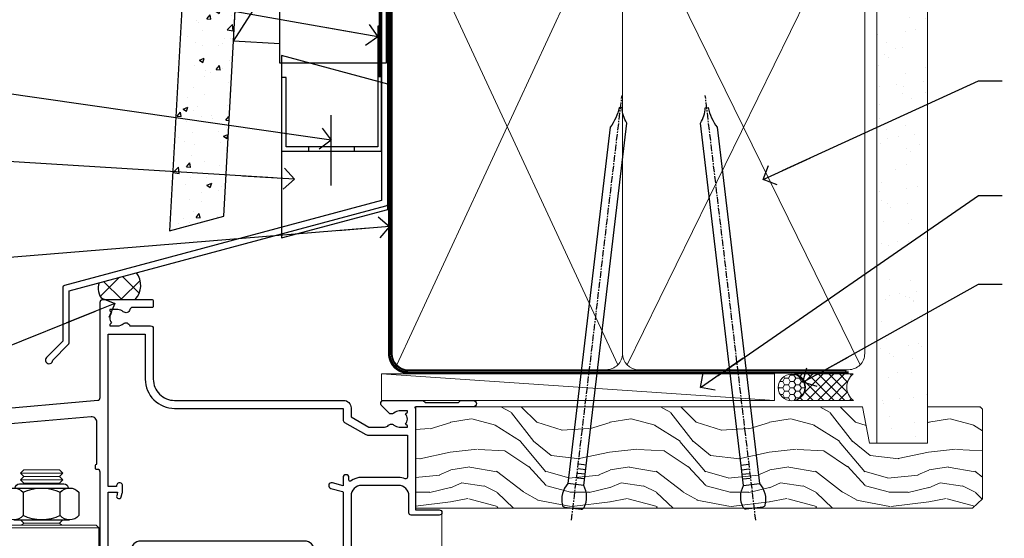
# Model space of a CAD drawing. Units: millimetres. Extents: x 0 to 170453, y -991 to 1143.
# Drawn here: x 2510 to 2695, y 535 to 632 of the extents above; entities that cross this region are included whole.
import ezdxf
from ezdxf import colors
from ezdxf.entities.mleader import LeaderData, LeaderLine
from ezdxf.math import Vec2, Vec3

# ---------------------------------------------------------------- set-up
doc = ezdxf.new("R2010")
doc.units = ezdxf.units.MM
doc.linetypes.add('CENTER', pattern=[2, 1.25, -0.25, 0.25, -0.25])
doc.linetypes.add('Dashed', pattern=[564.4444465637206, 282.2222232818604, -282.2222232818602])
doc.layers.add('Aluminium Systems Ltd Joinery Detail', color=7, linetype='Continuous')
doc.layers.add('Aluminium Systems Ltd Notes', color=7, linetype='Continuous')
doc.styles.get("Standard").update_dxf_attribs({"font": 'arial.ttf'})

# ---------------------------------------------------------------- blocks, each defined once
blk = doc.blocks.new('NZ212')
at = {"color": 8}
for p, q in [((-3.500000000000561, 5.193747284970243), (-3.500000000000504, 0.8062527150308938)), ((3.499999999999496, 0.8062527150308938), (3.499999999999439, 5.193747284970243))]:
    blk.add_line(p, q, dxfattribs=at)
blk.add_lwpolyline([(3.499999999999325, 0.806252715030837, -0.2303579185802505), (-3.500000000000391, 0.8062527150308938, -0.4607158371604556), (-7.000000000000504, 0.8062527150299843), (-7.000000000000448, 5.193747284970527, -0.4607158371605248), (-3.500000000000391, 5.1937472849703, -0.2303579185802505), (3.499999999999496, 5.1937472849703, -0.460715837160475), (6.999999999999432, 5.193747284970243), (6.999999999999488, 0.8062527150307233, -0.4607158371604521)], format="xyb", close=True, dxfattribs=at)
for points in [[(-5.249999999999993, 6.000000000001137), (5.25, 6.000000000001137)], [(-5.249999999999993, 0), (5.25, 0)]]:
    blk.add_lwpolyline(points, dxfattribs=at)
blk.add_lwpolyline([(-4.999999999999993, 6.000000000001137, -0.4142135623730951), (-4.199999999999982, 6.800000000001091), (4.199999999999989, 6.800000000001091, -0.414213562373095), (5, 6.00000000000108)], format="xyb", dxfattribs=at)
blk = doc.blocks.new('F352-22119')
at = {"ltscale": 0.2, "flags": 128}
blk.add_lwpolyline([(70.69999960398638, 1.650000099022435, -0.9999999999999999), (71.59999959398704, 1.650000099022435), (71.59999959398704, 1.000000105023645), (73.09999957898765, 1.000000105023645), (73.09999957898765, 6.399964116176051), (71.60000361648747, 6.399964116176051), (71.60000361648883, 5.749964122175442, -0.9999999999999999), (70.70000362648864, 5.749964122175442), (70.70000362648682, 6.899964105675025, -0.414213562373095), (71.20000362648682, 7.399964105675025), (72.28462234180881, 7.399964105675423, 0.4231146226010176), (72.78439292466248, 7.915108890756272), (72.61469237659765, 13.5151449006214, 0.4053681750130666), (72.11492179374511, 14.00000011554013), (60.59999960404787, 14.00000011553922, -0.414213562373095), (60.09999960404787, 14.50000011553922), (60.09999960405059, 17.30000011489184, -0.4142135623766468), (60.39999960405441, 17.60000011489203), (60.99999960405114, 17.6000001148802, -0.4142135623668794), (61.29999960404677, 17.30000011488093), (61.29999960404496, 15.50000011555105), (65.79999973338602, 15.50000011554923), (65.7999997333842, 21.50000011553922, 0.414213562373095), (65.2999997333842, 22.00000011553922), (34.59999960398966, 22.00000011553945, 0.414213562373095), (34.29999960399039, 21.70000011553995), (34.29999960399039, 18.40000011554523), (33.89999960399985, 18.00000011553922), (34.29999960399039, 17.60000011553413), (34.29999960399039, 14.50000011553922, -0.414213562373095), (33.79999960399039, 14.00000011553922), (27.49999960398748, 14.00000011553922, -0.414213562373095), (26.99999960398748, 14.50000011553922), (26.99999957450166, 36.50002671990725, 0.4142135943829622), (26.4999995198574, 37.00002671990725), (26.29999904467297, 37.00002668702083, -0.4142136111228518), (26.09999901158483, 37.20002668722165), (26.09999901218873, 37.80002669069719, -0.4142135088270812), (26.29999897562595, 38.00002669069792), (26.39999901239173, 38.00002670897877), (26.39999902035822, 45.90869165123397, 0.4400105305912078), (25.31284327861397, 46.90488634941241), (6.512844403188481, 45.26009959257794, 0.3888787315630561), (5.600000145939362, 44.26390489549314), (5.600000139631106, 38.00002672992443), (5.700000176194976, 38.00002671144168, -0.414213508825749), (5.90000013943029, 37.80002671123995), (5.900000138829114, 37.20002670776441, -0.4142136111268476), (5.700000105538152, 37.00002670776459), (5.499999629649778, 37.00002674105482, 0.414213594383495), (4.999999574501658, 36.50002674155778), (4.999999552346367, 14.50000013340352, -0.4142135626671839), (4.499999551844326, 14.00000013340352), (0.4999995523463667, 14.00000013743167, -0.4142135626682494), (-4.476536332731484e-07, 14.50000013793553), (-4.439301619640901e-07, 18.19615255762048, -0.1316524978434623), (0.4019233462273633, 19.6961525602371), (2.198076337193847, 22.80718079152262, 0.1316524973312993), (2.600000125841348, 24.30718078850234), (2.600000146861589, 45.18023606950985, -0.3888787321424332), (5.338532921626779, 48.16882016404881), (26.54357745999698, 50.02402114921344, 0.388878731562036), (26.99999958862071, 50.52211849775605), (26.99999960363277, 68.50000016389342, -0.4142135473095657), (27.49999960363277, 69.00000013817836), (36.79999960363386, 69.00000013817836, -0.414213562373095), (36.99999960363387, 68.80000013817855), (36.99999960363641, 67.70000013817909, -0.4142135623744267), (36.79999960363568, 67.50000013817818), (33.05620280263031, 67.50000013817927, 0.3506406725287619), (32.56845286833096, 67.11000014541098, -0.5711882837191828), (31.33842301196034, 66.71456059581254, 0.1837465194529629), (30.32499960364987, 67.1000001562322), (28.79999960363205, 67.10000015624675), (28.79999960363205, 66.85462709378746), (29.15678182787781, 66.55525126101267, 0.3639702342660622), (29.15678182787758, 64.59474905146773), (28.79999960363205, 64.29537321869222), (28.79999960363205, 64.05000015624748), (30.32499960362986, 64.05000015624702, 0.1837465194585711), (31.33842301198956, 64.43543971669315, -0.5666580929866826), (32.56612557421204, 64.05000015624745), (36.49999960363277, 64.05000015624748, -0.414213562373095), (36.99999960363277, 63.55000015624748), (36.99999960363459, 54.00000011579206, 0.4142135623866807), (40.99999960362913, 50.00000011560107), (72.79981430836744, 50.00000011523363, -0.4142525072282426), (74.20000045827636, 48.60000012760904), (74.20000045827658, 46.90829050447357), (77.5485576376883, 44.97500011554413), (80.50779977224158, 44.97500011554413, 0.2151364099820835), (81.25751136607475, 45.31323540957117, -0.4177955218262732), (82.251919983589, 45.36910123903664, 0.1859457451061216), (83.27500000543444, 44.97500011555082), (84.80000000543589, 44.97500011554595), (84.80000000543589, 45.2203731779916), (84.44321778118831, 45.51974901076821, 0.3639702342658036), (84.443217781188, 47.48025122031089), (84.80000000543589, 47.77962705308639), (84.80000000543589, 48.02500011554568), (83.27500000543444, 48.02500011553158, 0.1859457451661195), (82.25191998331637, 47.63089899181512, -0.3996395437338625), (81.28733473453177, 47.65502536851882), (79.96662405621976, 48.97573604682813, -0.6681786379194925), (80.3908881249314, 50.00000011554037), (87.8000000081098, 50.00000011553922), (88.20000000810944, 49.60000011553959), (94.40000000811017, 49.60000011553959), (94.8000000081098, 50.00000011553922), (97.20000000810944, 50.00000011553922, -0.9999999999999999), (97.20000000810944, 48.8000001155385), (86.30000000350958, 48.8000001155385), (86.30000001327755, 29.40000011559525), (90.80000001352857, 29.40000011556205, -0.9999999999999999), (90.80000001352857, 28.40000011556137), (85.50000001360024, 28.4000001155616, -0.41421356221726), (85.10000001360066, 28.80000011534841), (85.10000001189621, 32.00000011660333, 0.4142135622172599), (83.10000001189621, 34.00000011553922), (76.19999960399366, 34.00000011553968, 0.4142135623729618), (74.19999960399343, 32.00000011554013), (74.19999960398638, 0.5000001155228517, -0.414213562373095), (73.69999960398638, 1.155228517291107e-07), (71.19999959898598, 1.155237612238125e-07, -0.414213562373095), (70.69999960398593, 0.5000001105233594)], format="xyb", close=True, dxfattribs=at)
blk.add_lwpolyline([(72.75213928023226, 32.60187984948747, 0.04323307637283182), (72.69999960181997, 32.00000012493885), (72.69999960181815, 18.00000012494704), (72.36736036173062, 15.92100487439288, -0.3684720233169294), (71.8736400457725, 15.50000012494704), (67.3000005790251, 15.50000012494885), (67.30000057902532, 21.70000012494094, 0.4142135623731689), (65.50000057902582, 23.50000012494067), (34.59999960181597, 23.50000012493976, 0.414213562373169), (32.79999960181669, 21.70000012493867), (32.80000047655778, 16.20000011553995), (31.2155025365588, 16.20000015299385), (30.98466203798651, 17.06150823143322, 0.9999998751574932), (30.11532998715268, 16.82857142114673), (30.28375506142913, 16.20000011553995), (28.4999996061066, 16.20000011553995), (28.49999960368007, 32.69999970628461), (30.28642260335403, 32.69999970627643), (30.11533005917279, 32.06147440741279, 1.000000000000035), (30.9846632327168, 31.82853700514008), (31.16592535206187, 32.50501562950278, 0.06554353839585222), (31.19999960368079, 32.76383496537775), (31.19999960366275, 33.95000015293382, 1.000000000007855), (30.09999960366406, 33.95000015292473), (30.09999960366406, 33.79999970627679), (28.49999960619755, 33.79999970627679), (28.49999960610842, 62.50000014300687), (35.49999955879832, 62.50000015606085), (35.4999996014609, 54.00000012526263, 0.4142135623866562), (40.99999960145362, 48.5000001250007), (72.70000044901974, 48.5000001249534), (72.70000044901792, 46.3886752716032, 0.2679491924314067), (73.00000044901893, 45.86906002933217), (77.00740335524063, 43.5553848826755, 0.1316524975869819), (77.3074033552399, 43.47500012494685), (84.80000000401708, 43.47500012494558), (84.80000000801522, 35.53270447235511, -0.529574829169906), (84.38947369236449, 35.25380676058118, 0.0946082725595243), (83.10000000972252, 35.50000012493885), (76.19999960399366, 35.50000011554013, 0.1605488166760498), (74.11891852067487, 34.81408993724965, -0.6157078746010799), (73.79999960182106, 34.97489506965994), (73.79999960182033, 35.45000012493958, 0.999999999999173), (72.69999960181906, 35.45000012493867), (72.69999960372263, 33.943311287451), (70.69235007486861, 34.48125935739219, 0.9999999999965911), (70.40764912525412, 33.41874094847636), (72.60688249976522, 32.82945814180741, -0.3883871701474825), (72.7521392805497, 32.60187984943217)], format="xyb", dxfattribs=at)
blk = doc.blocks.new('AL35 Bifold Window Head')
at = {"layer": 'Aluminium Systems Ltd Joinery Detail', "lineweight": 5}
for p, q in [((-114.451349210575, -13.72496383541295), (-122.451349210575, -13.72496383541295)), ((-115.0763492105768, -14.34996383542023), (-121.8263492105732, -14.34996383542023)), ((-114.451349210575, -14.97496383542023), (-122.451349210575, -14.97496383542023)), ((-115.0763492105787, -15.59996383542023), (-121.826349210575, -15.59996383542023)), ((-107.7013492105768, -23.99996446455918), (-129.2013492105768, -23.99996446455918)), ((-115.0763492105787, -23.09996383544933), (-121.826349210575, -23.09996383544933))]:
    blk.add_line(p, q, dxfattribs=at)
at = {"layer": 'Aluminium Systems Ltd Joinery Detail', "linetype": 'Continuous', "lineweight": 5}
blk.add_line((-43.14948092143868, -21.10000000614536), (-43.14948092143868, -135.6873708344335), dxfattribs=at)
at = {"layer": 'Aluminium Systems Ltd Joinery Detail', "lineweight": 5}
for points in [[(-121.9263498397129, -15.69996446455991), (-121.826349210575, -15.59996383542023), (-122.451349210575, -14.97496383542023), (-121.8263492105732, -14.34996383542023), (-122.451349210575, -13.72496383541295), (-121.826349210575, -13.09996383541295), (-115.0763492105787, -13.09996383541295), (-114.4513492105768, -13.72496383541295), (-115.0763492105787, -14.34996383542023), (-114.4513492105768, -14.97496383542023), (-115.0763492105787, -15.59996383542023), (-114.976348581439, -15.69996446455991)], [(-122.4263485814597, -22.49996446455918), (-121.826349210575, -23.09996383544933), (-122.2263498396885, -23.49996446455918)], [(-114.6763485814652, -23.49996446455918), (-115.0763492105787, -23.09996383544933), (-114.4763498396921, -22.49996446455918)]]:
    blk.add_lwpolyline(points, dxfattribs=at)
blk.add_lwpolyline([(-107.7013492105768, -23.99996446455918), (-108.2013492105768, -23.49996446455918), (-128.7013492105768, -23.49996446455918), (-129.2013492105768, -23.99996446455918), (-129.2013492105768, -41.99996446455918), (-128.7013492105768, -42.49996446455918), (-108.2013492105768, -42.49996446455918), (-107.7013492105768, -41.99996446455918)], close=True, dxfattribs=at)
at = {"layer": 'Aluminium Systems Ltd Joinery Detail'}
blk.add_blockref('F352-22119', (-134.4494809349756, -50.00000012172393), dxfattribs=at)
at = {"layer": 'Aluminium Systems Ltd Joinery Detail', "lineweight": 5, "extrusion": (0, 0, -1), "xscale": -1, "zscale": -1}
blk.add_blockref('NZ212', (118.451349210575, -22.49996446455918), dxfattribs=at)
blk = doc.blocks.new('FLASHING END CAP')
at = {"color": 0}
blk.add_lwpolyline([(-18.54054891449641, -6.422487521775963), (1.495495225277409, -1.0538456750092), (1.495495225277409, 22.55905363656922), (-18.54054891449641, 27.92769548333592)], close=True, dxfattribs=at)
blk = doc.blocks.new('CAVITY CLOSER')
at = {"layer": 'Aluminium Systems Ltd Joinery Detail', "color": 0}
blk.add_line((-9.538543492707504, 6.781304775488707), (-9.538543492707504, -6.489108031060141), dxfattribs=at)
blk.add_lwpolyline([(-4.547473508864641e-13, 23.52338713960307), (-0.7233468181043463, 23.52506711623914), (-0.7233468181043463, 0.7843317447677691), (-17.93291419336629, 0.7843317447677691), (-17.93291419336629, 13.84475821493129), (-18.836044139774, 13.84475821493129), (-18.836044139774, 0), (0, 0), (-4.547473508864641e-13, 23.52338713960307)], dxfattribs=at)
blk.add_lwpolyline([(-5.115630226071517, 0.7843317447677691), (-13.72041391370249, 0.7843317447677691), (-13.72041391370249, 0), (-5.115630226071517, 0)], close=True, dxfattribs=at)
blk = doc.blocks.new('J360-32189')
at = {"flags": 128}
blk.add_lwpolyline([(64.4462869071367, 30.19791014797305), (64.44628690713678, 94.21424665398351, 1.000000000000012), (63.24628690713663, 94.21424665398351), (63.24628690713663, 92.41424665398358), (63.64628690713663, 92.01424665398358), (63.24628690713669, 91.61424665398363), (63.24628690713674, 89.81424665398353), (63.64628690713678, 89.4142466539835), (63.64628690713683, 83.21424665398354), (63.24628690713674, 82.81424665398356), (63.24628690713671, 30.73503903955827), (3.618256417737419, 14.75775642366535, 0.3394542588633768), (3.24766594028869, 14.27479351052081), (3.247665940288804, 4.237615433949993), (0.2050252531694162, 1.194974746830549, 1.488371740198618), (1.399963552107002, 0.6928567709205665), (4.30121933088187, 3.594112549695377, 0.1989123673796619), (4.447665940288593, 3.947665940288654), (4.447665940288622, 13.73766461893561), (64.07569642968797, 29.71494723482851, 0.3394542588633747)], format="xyb", close=True, dxfattribs=at)
blk = doc.blocks.new('Fibre Cement Weatherboard CC Head AL35')
h = blk.add_hatch()
h.set_pattern_fill('AR-CONC', color=256, scale=0.05)
h.set_pattern_definition([(49.99999999999999, (-0.03390429708969123, 1.818989403545856e-12), (9.1092334498002, -0.7969542769451543), [0.9525000000000001, -10.4775]), (355, (-0.03390429708969123, 1.818989403545856e-12), (-1.762171071248467, 9.552842261951758), [0.762, -8.3820292085]), (100.4514447, (0.7251960529102348, -0.06641267499799142), (7.347062354517664, 8.755887595609755), [0.8095004399999999, -8.904512229999996]), (46.18420000000002, (-0.03390429708969123, 2.540000000002692), (13.5539520446065, -2.102116396636358), [1.428749999999999, -15.71624999999999]), (96.63555760999992, (1.095590702910215, 2.364825000002384), (11.87020670257515, 12.37130622988608), [1.214251157, -13.356780408]), (351.1841511700001, (-0.03390429708969123, 2.540000000002692), (11.87020670324885, 12.37130622927663), [1.1429983535, -12.572986596]), (21, (1.236095702910291, 1.905000000002474), (7.580719563456625, -5.11325990935438), [0.9525000000000001, -10.4775]), (326.0000000000001, (1.236095702910291, 1.905000000002474), (3.090101417382354, 9.209398306115963), [0.762, -8.382]), (71.45144499999999, (1.867822332910293, 1.478895005002414), (10.67082096393581, 4.096138444295263), [0.8095004400000001, -8.90449688]), (37.50000000000001, (-0.03390429708969123, 1.818989403545856e-12), (0.1544301625295909, 4.227751943657656), [0, -8.2804, 0, -8.509, 0, -8.41375]), (7.499999999999999, (-0.03390429708969123, 1.818989403545856e-12), (3.340983125515288, 5.009028740905975), [0, -4.8514, 0, -8.0899, 0, -3.20675]), (327.5, (-2.866004297089773, 1.818989403545856e-12), (6.77952975834357, -0.2864371996336729), [0, -3.175, 0, -9.906, 0, -13.1445]), (317.5, (-4.136004297089755, 1.818989403545856e-12), (7.406459069300903, 1.271324551666651), [0, -4.1275, 0, -6.578600000000001, 0, -9.3345])])
h.paths.add_polyline_path([(-117.4433719856603, 138.9509859026257), (-127.458689296709, 138.9509859026257), (-132.7774150767765, 42.89264215917683), (-122.6112700129028, 45.61665251917839)])
at = {"layer": 'Aluminium Systems Ltd Joinery Detail'}
h = blk.add_hatch(dxfattribs=at)
h.set_pattern_fill('ANSI37', color=256)
h.set_pattern_definition([(45, (-270.6488818144407, -8568.820185260862), (-2.245064030267288, 2.245064030267288), []), (135, (-270.6488818144407, -8568.820185260862), (-2.245064030267288, -2.245064030267288), [])])
h.paths.add_polyline_path([(-139.0072419997005, 34.98068743550721), (-146.0479737727193, 33.09412904280362, 0.2906868190551721), (-145.3845862074507, 29.92518545466919), (-139.2819545113452, 29.92518545466919, 0.3631499518989092)])
at = {"linetype": 'Dashed'}
blk.add_line((-120.7857220316552, 78.58678911844072), (-112.0246460867579, 92.28381921090295), dxfattribs=at)
blk.add_lwpolyline([(-127.458689296709, 138.9509859026257), (-132.7774150767765, 42.89264215917683), (-122.6112700129028, 45.61665251917839), (-117.4433719856603, 138.9509859026257)])
blk.add_lwpolyline([(-112.0246460867579, 78.10169059734108), (-120.7857220316552, 78.58678911844072), (-120.0273209992815, 92.28381921090295), (-112.0246460867579, 92.28381921090295)], dxfattribs=at)
at = {"layer": 'Aluminium Systems Ltd Joinery Detail'}
blk.add_lwpolyline([(-92.02464608675785, 138.9509859026257), (-92.02464608675785, 74.46141073411127), (-112.0246460867579, 74.46141073411127), (-112.0246460867579, 138.9509859026257)], dxfattribs=at)
at = {"layer": 'Aluminium Systems Ltd Joinery Detail', "linetype": 'Dashed', "ltscale": 0.01, "const_width": 0.5}
blk.add_lwpolyline([(-92.07238018374136, 129.1921159935373), (-92.07238018374136, 115.6505721767317), (-93.18860194698408, 112.7737010653673), (-93.18860194698408, 71.77525424917258)], dxfattribs=at)
at = {"layer": 'Aluminium Systems Ltd Joinery Detail'}
for centre, radius, start, end in [((-142.1659349210511, 32.61711380809902), 3.945100919313356, 316.9726692910224, 36.80662189620245), ((-143.2211792642786, 32.03198235473974), 3.019755417233658, 159.4066693105196, 224.2404750045805)]:
    blk.add_arc(centre, radius, start, end, dxfattribs=at)
at = {"linetype": 'Dashed'}
blk.add_blockref('J360-32189', (-156.1489861783031, 17.84165480395859, -2.000000000000024), dxfattribs=at)
at = {"color": 0}
for name, p in [('CAVITY CLOSER', (-92.90269927116623, 57.88910069924168)), ('FLASHING END CAP', (-93.19819449644382, 47.94484335625202))]:
    blk.add_blockref(name, p, dxfattribs=at)
blk = doc.blocks.new('_Open90')
at = {"color": 0, "linetype": 'ByBlock', "lineweight": -2}
for p, q in [((-0.5, 0.5), (0, 0)), ((0, 0), (-2.439666651745029, 0)), ((0, 0), (-0.5, -0.5))]:
    blk.add_line(p, q, dxfattribs=at)
blk = doc.blocks.new('Nail 75 JH')
at = {"linetype": 'CENTER'}
blk.add_line((0, 2.300118051928621), (0, -78.25849807356508), dxfattribs=at)
for p, q in [((1.5, -4.488319011024487), (-1.5, -4.488319011024458)), ((1.499999999999886, -5.730112436134704), (0.1255879953777708, -5.730112436134732)), ((1.499999999999886, -6.600592455787137), (0.1255879953777708, -6.600592455787137)), ((1.499999999999886, -7.471072475439541), (0.1255879953777708, -7.471072475439541)), ((1.499999999999886, -8.341552495091946), (0.1255879953778276, -8.341552495091946))]:
    blk.add_line(p, q)
blk.add_lwpolyline([(-1.5, -4.488319011024458, -0.2475267649991796), (-2.057234792368547, -0.3562033463117587, -0.331135080274166), (-1.578358480166685, 0), (1.578358480166685, 0, -0.331135080274166), (2.057234792368547, -0.3562033463117587, -0.2475267649991796), (1.499999999999886, -4.488319011024487), (1.5, -73.20877276569331, 0.1245641564323093), (0.2845258915276077, -75.96790802185205), (-0.2515467734666004, -75.96790802185205, 0.1012549879648114), (-1.5, -72.05351818931658)], format="xyb", close=True)
blk = doc.blocks.new('Fibre Cement Weatherboard CC AL35 Liner Hinged Door')
at = {"layer": 'Aluminium Systems Ltd Joinery Detail', "lineweight": 5}
h = blk.add_hatch(dxfattribs=at)
h.set_pattern_fill('HONEY', color=256, scale=0.2211125000000359, angle=360, style=0)
h.set_pattern_definition([(0, (-467.4951966491889, -268.0209684003905), (1.053048281250171, 0.6079775633750983), [0.7020321875001139, -1.404064375000228]), (120, (-467.4951966491889, -268.0209684003905), (-1.053048155438884, 0.6079777812866397), [0.7020321875001022, -1.404064375000204]), (59.99999999999994, (-467.4951966491889, -268.0209684003905), (1.258112869470804e-07, 1.215955344661738), [-1.404064375000228, 0.7020321875001139])])
edge = h.paths.add_edge_path()
edge.add_arc((52.83475623939239, 2.930632996623899), 2.5, 180.0000000000001, 360.00000000000006, ccw=False)
edge.add_arc((52.83475623939239, 2.930632996623899), 2.5, 0, 180.0000000000001, ccw=False)
h = blk.add_hatch(dxfattribs=at)
h.set_pattern_fill('NET', color=256, scale=0.4422249999999999, angle=225, style=0)
h.set_pattern_definition([(315, (-1834.954448102441, 4373.742029692468), (-0.9928234407849511, -0.9928234407849515), []), (225, (-1834.954448102441, 4373.742029692468), (-0.9928234407849515, 0.9928234407849511), [])])
edge = h.paths.add_edge_path()
edge.add_line((64.43456022031705, 5.493939559482897), (53.69162340054027, 5.500494018389873))
edge.add_arc((52.85522487365461, 3.035632060506032), 2.602903564714436, 283.05461229937526, 431.25644836746125, ccw=False)
edge.add_line((53.44316791590927, 0.5), (64.4791757850976, 0.5))
edge.add_arc((66.38332191296058, 3.014180606625814), 3.153866927914105, 128.1626499734255, 232.8610770962096, ccw=False)
h = blk.add_hatch(dxfattribs=at)
h.set_pattern_fill('WOOD-3', color=256, scale=97.5, angle=30, style=0, pattern_type=2)
h.set_pattern_definition([(4.763599999999841, (490.7248856092245, -7171.838047056802), (-330.0000283895876, -29.9997459798375), [3.612479999999951, -357.6353699999959]), (348.6901, (494.3248856092239, -7171.538047056801), (120.0000225669286, -29.9999289648483), [4.58912999999999, -148.3814699999997]), (314.9999999999999, (498.8248856092239, -7172.438047056798), (-3.306523113702664e-14, -30.00000928346856), [3.39411, -39.03228]), (313.1523999999999, (501.2248856092245, -7174.838047056802), (420.0000850164654, -449.9999261252569), [6.579509999999999, -651.37185]), (347.0054000000001, (505.7248856092245, -7179.638047056803), (-270.0000230324819, 59.99992732735074), [4.002509999999999, -396.2474099999998]), (360, (509.624885609225, -7180.538047056801), (29.99999999999997, -30.00000000000003), [7.5, -22.5]), (9.462299999999765, (517.124885609225, -7180.538047056801), (-150.0000232108592, -29.99994417607295), [3.649649999999993, -178.8332099999998]), (5.710599999999713, (490.7248856092245, -7179.938047056798), (-269.9999827048756, -30.00003943998845), [3.014969999999958, -298.4813099999965]), (360, (493.7248856092245, -7179.638047056803), (29.99999999999997, -30.00000000000003), [4.5, -25.5]), (331.6992, (498.2248856092245, -7179.638047056803), (329.9998535928922, -180.0002662262795), [4.429439999999992, -438.5152499999991]), (307.8749999999999, (502.124885609225, -7181.7380470568), (-120.0000559467582, 149.9999729816166), [6.841049999999986, -335.2115699999996]), (320.7106, (506.3248856092239, -7187.138047056803), (180.0000191874755, -149.9999889572949), [4.263809999999983, -422.1163199999984]), (353.6597999999999, (509.624885609225, -7189.838047056802), (239.9999820781927, -30.00004736879107), [5.43324, -266.22831]), (11.88869999999988, (515.0248856092228, -7190.438047056798), (-419.9999190314803, -90.00031605746501), [5.82494999999993, -576.669689999991]), (6.709799999999706, (490.7248856092245, -7189.2380470568), (270.0000299325391, 29.99981643732056), [5.135159999999994, -508.3820999999996]), (356.6335, (495.8248856092239, -7188.638047056803), (479.999979659061, -30.00032890063538), [5.10881999999993, -505.7727899999929]), (326.3098999999999, (500.9248856092234, -7188.938047056798), (-59.99998673313475, 30.00004003521583), [5.408339999999997, -102.75822]), (312.5103999999999, (505.4248856092234, -7191.938047056798), (299.9997215504041, -330.0002602161362), [4.883640000000001, -483.48096]), (345.0686, (508.7248856092245, -7195.538047056801), (330.0000160477658, -89.99990861934462), [4.657259999999938, -461.0679899999938]), (360, (513.2248856092244, -7196.7380470568), (29.99999999999997, -30.00000000000003), [3.6, -26.4]), (12.99459999999981, (516.8248856092239, -7196.7380470568), (270.0000230324819, 59.99992732735004), [4.002509999999988, -396.2474099999986]), (360, (500.0248856092228, -7166.7380470568), (29.99999999999997, -30.00000000000003), [0, -30]), (136.8475999999999, (504.2248856092245, -7171.2380470568), (449.9999261252561, -420.0000850164664), [6.579509999999987, -651.3718499999991]), (153.4348999999999, (499.4248856092234, -7196.7380470568), (-29.99997473822719, 30.00003928189145), [2.683289999999973, -64.39874999999914]), (171.8698999999998, (497.0248856092228, -7195.538047056801), (-179.9999932938336, 29.99998067446644), [4.242629999999988, -207.8893799999995]), (203.1985999999998, (492.8248856092239, -7194.938047056798), (-149.9999919200123, -60.00003975794547), [2.284739999999974, -226.1884499999973]), (333.4349, (504.2248856092245, -7171.2380470568), (29.9999747382272, -30.00003928189145), [3.354089999999999, -63.72794999999999]), (353.2901999999999, (507.2248856092245, -7172.7380470568), (-270.0000299325392, 29.99981643732125), [5.135160000000001, -508.3821000000002]), (10.12469999999981, (512.3248856092239, -7173.338047056802), (509.9999636894718, 90.00025765850859), [8.532869999999988, -844.7548799999987]), (10.30479999999971, (490.7248856092245, -7168.538047056801), (180.0000288254371, 29.99984626607953), [3.354089999999962, -332.0560799999968]), (344.4759, (494.0248856092228, -7167.938047056798), (-330.0000307388759, 89.99993332816857), [5.604449999999995, -554.8417799999994]), (317.1211, (499.4248856092234, -7169.438047056798), (-390.0000237882238, 359.9999925974296), [5.731499999999948, -567.4176899999934]), (325.3047999999999, (503.624885609225, -7173.338047056802), (299.9998277696255, -210.000258287834), [4.743419999999994, -469.5982199999992]), (350.5377, (507.5248856092228, -7176.038047056801), (150.0000232108592, -29.99994417607323), [5.474489999999999, -177.0084]), (6.581899999999838, (512.9248856092233, -7176.938047056798), (-510.0000431378999, -59.99960101098861), [7.851749999999991, -777.3233999999989]), (8.130099999999889, (490.7248856092245, -7176.038047056801), (-179.9999932938336, -29.99998067446629), [4.242629999999994, -207.8893799999996]), (348.6901, (494.9248856092234, -7175.438047056798), (120.0000225669286, -29.9999289648483), [4.58912999999999, -148.3814699999997]), (317.4895999999999, (499.4248856092234, -7176.338047056802), (-330.0002602161357, 299.9997215504046), [4.88364, -483.4809599999999]), (314.9999999999999, (503.0248856092228, -7179.638047056803), (-3.306523113702664e-14, -30.00000928346856), [5.51544, -36.91098]), (342.646, (506.9248856092234, -7183.538047056801), (-390.0000605729049, 119.999835067774), [5.028929999999935, -497.8627199999934]), (3.366499999999665, (511.7248856092245, -7185.038047056801), (-479.999979659061, -30.00032890063396), [5.108819999999988, -505.7727899999987]), (17.10269999999988, (516.8248856092239, -7184.7380470568), (300.0000519287099, 89.99986480290859), [4.080449999999997, -403.9636799999997]), (8.746199999999785, (490.7248856092245, -7183.538047056801), (209.9999800906905, 30.00012591172568), [3.945869999999959, -390.6425099999947]), (345.0686, (494.624885609225, -7182.938047056798), (330.0000160477658, -89.99990861934462), [4.657259999999938, -461.0679899999938]), (327.9946, (499.124885609225, -7184.138047056803), (-149.9999683436264, 90.000033161331), [5.66039999999999, -277.3590599999995]), (310.1009, (503.9248856092234, -7187.138047056803), (-329.9999417935546, 390.0000578863894), [7.451849999999999, -737.7326999999999]), (344.0546, (508.7248856092245, -7192.838047056802), (-120.0000037995646, 29.99999667889151), [4.368060000000001, -214.03524]), (6.008999999999807, (512.9248856092233, -7194.038047056801), (299.9999925271812, 29.99997952445504), [5.731499999999953, -567.4176899999941]), (23.19859999999978, (518.624885609225, -7193.438047056798), (149.9999919200123, 60.00003975794549), [2.284739999999997, -226.1884499999996]), (9.462299999999765, (490.7248856092245, -7192.538047056801), (-150.0000232108592, -29.99994417607295), [3.649649999999993, -178.8332099999998]), (349.9919999999998, (494.3248856092239, -7191.938047056798), (329.9999866372434, -60.00010416469986), [5.178809999999979, -512.7014999999974]), (322.5946, (499.4248856092234, -7192.838047056802), (389.9997739494009, -300.000298578452), [6.42026999999999, -635.6077499999994]), (330.9453999999999, (504.5248856092228, -7166.7380470568), (210.0000115370904, -120.0000008159787), [3.08868, -305.78022]), (349.2156999999999, (507.2248856092245, -7168.2380470568), (-479.999985110828, 90.00001649037998), [6.41327999999999, -634.9134899999992]), (7.124999999999709, (513.5248856092228, -7169.438047056798), (-210.0000113953586, -29.99994845681877), [7.256039999999998, -234.6117])])
h.paths.add_polyline_path([(88.7857259699299, -18.01406915317239), (86.9063879990922, -19.78105676352425), (-17.93997521890969, -19.78105676284395), (-17.93997521890969, -0.6999980013115419), (66.20247222676062, -0.6999980019918439), (67.53383221484683, -7.573135174357958), (78.41100974732262, -7.573135174357958), (78.41100974732262, -0.6999980019918439), (88.3483845001524, -0.6999980019918439), (88.78572596992808, -1.116391441491942)])
blk.add_line((-17.98997407983916, -0.963298992077398, -1.000000000000014), (-17.9899740798387, -0.6999980013370077, -1.000000000000018))
blk.add_line((-24.29562078165509, 5.500494018389873), (49.63578624790034, 0.5), dxfattribs=at)
for points in [[(-24.29562078165509, 5.500494018389873), (49.63578624789216, 5.500494018389873), (49.63578624790034, 0.5), (-24.29562078165964, 0.5)], [(88.3483845001524, -0.6999980019918439), (78.41100974732262, -0.6999980019918439), (78.41100974732262, -7.573135174357958), (67.53383221484683, -7.573135174357958), (66.20247222676062, -0.6999980019918439), (-17.93997521890969, -0.6999980013115419), (-17.93997521890969, -19.78105676284395), (86.9063879990922, -19.78105676352425), (88.7857259699299, -18.01406915317239), (88.78572596992808, -1.116391441491942)]]:
    blk.add_lwpolyline(points, close=True, dxfattribs=at)
blk.add_lwpolyline([(53.41781729646254, 5.505638252505378), (64.43456022031705, 5.493939559482897, 0.4915106188759529), (64.4791757850976, 0.5), (53.44316791590927, 0.5, 0.8101017670941715)], format="xyb", close=True, dxfattribs=at)
at = {"layer": 'Aluminium Systems Ltd Joinery Detail', "lineweight": 5, "ltscale": 0.12}
blk.add_circle((52.83475623939239, 2.930632996623899), 2.5, dxfattribs=at)
at = {"layer": 'Aluminium Systems Ltd Joinery Detail', "xscale": -0.9999999999999997, "rotation": 173.2316767257846}
blk.add_blockref('Nail 75 JH', (11.71987848023264, -19.78999985967312), dxfattribs=at)
at = {"layer": 'Aluminium Systems Ltd Joinery Detail', "rotation": 186.7683232742154}
blk.add_blockref('Nail 75 JH', (45.839989967164, -19.78999985967312), dxfattribs=at)
blk = doc.blocks.new('90mm Framing Head CC')
at = {"layer": 'Aluminium Systems Ltd Joinery Detail'}
h = blk.add_hatch(dxfattribs=at)
h.set_pattern_fill('AR-SAND', color=0, scale=0.15)
h.set_pattern_definition([(37.50000000000001, (61.66049999999956, 88.74500000000046), (-0.2400046943976069, 7.341198559940135), [0, -5.791200000000001, 0, -6.476999999999999, 0, -6.191249999999999]), (7.499999999999991, (61.66049999999956, 88.74500000000046), (6.74284924707004, 10.75237650852531), [0, -3.124199999999989, 0, -5.219699999999978, 0, -2.000249999999989]), (327.5, (56.97419999999948, 88.74500000000046), (11.86488555362187, 0.02155777017818536), [0, -1.905, 0, -6.858, 0, -8.9535]), (317.5, (56.97419999999948, 88.74500000000046), (11.45334678708446, 3.343939848858243), [0, -0.9524999999999999, 0, -4.495799999999999, 0, -5.1435])])
h.paths.add_polyline_path([(180.6136284965058, 88.77083214757897), (171.1136391138482, 88.77083214757897), (171.1136391138488, -47.32775725855242), (180.6136284965063, -47.32775725855242)])
at = {"layer": 'Aluminium Systems Ltd Joinery Detail', "color": 0, "lineweight": 5}
for p, q in [((80.79699455334861, -32.57602347560749), (122.244289406273, 57.10360253296733)), ((80.79699455334861, 57.00872400970513), (122.3435558966332, -32.5760234756093)), ((124.1251953553808, -32.57602347560749), (167.9234566986624, 57.00872400970741)), ((124.156780866489, 56.83465201547335), (167.9234566986624, -32.57602347560749))]:
    blk.add_line(p, q, dxfattribs=at)
at = {"layer": 'Aluminium Systems Ltd Joinery Detail', "color": 0, "linetype": 'Dashed', "lineweight": 5, "ltscale": 0.01, "const_width": 0.25, "elevation": 0.25}
blk.add_lwpolyline([(79.76741611105064, 88.09570524321919), (79.76838801660631, -30.42770456154437, 0.4175702237706115), (82.91930208207407, -33.61188268707599), (165.3356062361571, -33.6039375219865, 0.8591327104487766), (165.4728671864981, -33.94403179512517, 0.00905533045714731)], format="xyb", dxfattribs=at)
at = {"layer": 'Aluminium Systems Ltd Joinery Detail', "color": 0, "lineweight": 5, "elevation": 1.000000000000014}
blk.add_lwpolyline([(171.1136391138482, 88.77083214757897), (171.1136391138488, -47.32775725855242), (180.6136284965063, -47.32775725855242), (180.6136284965058, 88.77083214757897)], dxfattribs=at)
at = {"layer": 'Aluminium Systems Ltd Joinery Detail', "color": 0, "linetype": 'CENTER', "lineweight": 5, "ltscale": 3, "const_width": 0.5, "elevation": 0.5}
blk.add_lwpolyline([(79.36830193081079, 82.75883188046976), (79.36883064616336, -30.42744648484802, 0.4209157528546889), (82.93271877258235, -33.99656746675862), (165.7748797079018, -33.99656746675862)], format="xyb", dxfattribs=at)
at = {"layer": 'Aluminium Systems Ltd Joinery Detail', "color": 0, "lineweight": 5}
blk.add_lwpolyline([(79.90702482397336, -28.31915385572245), (79.90702482397336, 54.86014701894567, -0.4142135623730941), (82.9455715441083, 57.89869373908152), (120.1949789058728, 57.89869373908152, -0.4142135623730958), (123.2335256260087, 54.86014701894567), (123.2335256260087, -28.31915385572245), (123.2335256260082, -30.42744648484802, -0.4142135623730958), (120.1949789058728, -33.46599320498387), (82.9455715441083, -33.46599320498387, -0.4142135623730941), (79.9070248239729, -30.42744648484802)], format="xyb", close=True, dxfattribs=at)
for points in [[(168.8134264280378, -28.5274391957231), (168.8134264280377, 54.86014701894703, 0.4142135623732923), (165.774879707902, 57.89869373908152), (126.2737723461404, 57.89869373908152, 0.3681854241386793), (123.2352256260055, 54.65186167894592), (123.2352256260055, -28.5274391957231)], [(168.8134264280378, 52.7518543898201), (168.8134264280378, -30.42744648484802, -0.4142135623730958), (165.7748797079024, -33.46599320498387), (126.2737723461409, -33.46599320498387, -0.4142135623730941), (123.2352256260055, -30.42744648484802), (123.2352256260055, 52.75185438982101)]]:
    blk.add_lwpolyline(points, format="xyb", dxfattribs=at)
blk = doc.blocks.new('Fibre Cement Weatherboard CC Head Text AL35')
at = {"layer": 'Aluminium Systems Ltd Notes', "color": 3, "lineweight": 5, "ltscale": 0.12}
ml = blk.add_multileader_mtext('Standard', dxfattribs=at)
ml.set_content('FLASHING SEALING\\PTAPE OVER TOP\\PEND OF FLASHING', color=3)
ml.set_leader_properties(color=8)
ml.set_arrow_properties(name='OPEN90')
ml.build(insert=Vec2(0, 0))
ml.multileader.update_dxf_attribs({"text_left_attachment_type": 2, "text_right_attachment_type": 2})
ctx = ml.context
ctx.base_point, ctx.plane_origin = Vec3(-75.3585250483038, -3.402144423784193), Vec3(73.90176718918701, -53.64008401343744)
ctx.left_attachment, ctx.right_attachment, ctx.text_align_type = 2, 2, 2
notes = []
notes.append((ctx, [(0, (1, 1, 0), (-15.24990238975192, -3.402144423784193), (-1, 0), 6.291433026901128, [(0, [(103.6016876589256, -24.44504901063738)], 0, [])])]))
ctx.mtext.insert, ctx.mtext.width, ctx.mtext.alignment, ctx.mtext.line_spacing_style, ctx.mtext.flow_direction = Vec3(-23.54133541665306, 9.264522242881867), 49.87981264959149, 3, 2, 5
ml = blk.add_multileader_mtext('Standard', dxfattribs=at)
ml.set_content('CAVITY SYSTEM BASE CLOSER', color=3)
ml.set_leader_properties(color=8)
ml.set_arrow_properties(name='OPEN90')
ml.build(insert=Vec2(0, 0))
ml.multileader.update_dxf_attribs({"text_left_attachment_type": 2, "text_right_attachment_type": 2})
ctx = ml.context
ctx.base_point, ctx.plane_origin = Vec3(-69.55224946849458, -28.10043787541144), Vec3(21.34790319290346, -145.2768280682631)
ctx.left_attachment, ctx.right_attachment, ctx.text_align_type = 2, 2, 2
notes.append((ctx, [(0, (1, 1, 0), (-15.2499023897517, -28.10043787541144), (-1, 0), 6.291433026901132, [(0, [(94.7864909843222, -43.89035986199451)], 0, [])])]))
ctx.mtext.insert, ctx.mtext.width, ctx.mtext.alignment, ctx.mtext.line_spacing_style, ctx.mtext.flow_direction = Vec3(-23.54133541665283, -22.10043787541144), 49.87981264959171, 3, 2, 5
ml = blk.add_multileader_mtext('Standard', dxfattribs=at)
ml.set_content('FLASHING END DAM', color=3)
ml.set_leader_properties(color=8)
ml.set_arrow_properties(name='OPEN90')
ml.build(insert=Vec2(0, 0))
ml.multileader.update_dxf_attribs({"text_left_attachment_type": 2, "text_right_attachment_type": 2})
ctx = ml.context
ctx.base_point, ctx.plane_origin = Vec3(-66.0815809828195, -44.85366048867218), Vec3(38.36709967903425, -165.6552023894073)
ctx.left_attachment, ctx.right_attachment, ctx.text_align_type = 2, 2, 2
notes.append((ctx, [(0, (1, 1, 0), (-15.24990238975192, -44.85366048867218), (-1, 0), 6.291433026901132, [(0, [(87.88792736696178, -51.27623566793773)], 0, [])])]))
ctx.mtext.insert, ctx.mtext.width, ctx.mtext.alignment, ctx.mtext.line_spacing_style, ctx.mtext.flow_direction = Vec3(-23.54133541665306, -38.85366048867218), 49.87981264959126, 3, 2, 5
ml = blk.add_multileader_mtext('Standard', dxfattribs=at)
ml.set_content('FLEXI FLASHING TAPE', color=3)
ml.set_leader_properties(color=8)
ml.set_arrow_properties(name='OPEN90')
ml.build(insert=Vec2(0, 0))
ml.multileader.update_dxf_attribs({"text_left_attachment_type": 2, "text_right_attachment_type": 2})
ctx = ml.context
ctx.base_point, ctx.plane_origin = Vec3(-69.75961645348775, -70.04638952313326), Vec3(173.2167566211147, -160.1760274050721)
ctx.left_attachment, ctx.right_attachment, ctx.text_align_type = 2, 2, 2
notes.append((ctx, [(1, (1, 1, 0), (-15.2499023897517, -70.04638952313326), (-1, 0), 6.291433026901132, [(0, [(105.7919281500745, -60.16891437307822)], 0, [])])]))
ctx.mtext.insert, ctx.mtext.width, ctx.mtext.alignment, ctx.mtext.line_spacing_style, ctx.mtext.flow_direction = Vec3(-23.54133541665283, -64.04638952313326), 49.87981264959171, 3, 2, 5
ml = blk.add_multileader_mtext('Standard', dxfattribs=at)
ml.set_content('HEAD SEALANT REQUIRED FOR VERY HIGH & EXTRA HIGH ZONES ONLY', color=3)
ml.set_leader_properties(color=8)
ml.set_arrow_properties(name='OPEN90')
ml.build(insert=Vec2(0, 0))
ml.multileader.update_dxf_attribs({"text_left_attachment_type": 2, "text_right_attachment_type": 2})
ctx = ml.context
ctx.base_point, ctx.plane_origin = Vec3(-67.87421399782632, -102.6233685650186), Vec3(67.20026130831366, -181.0069070417758)
ctx.left_attachment, ctx.right_attachment, ctx.text_align_type = 2, 2, 2
notes.append((ctx, [(0, (1, 1, 0), (-15.24990238975192, -102.6233685650186), (-1, 0), 6.291433026901132, [(0, [(54.09396821902601, -74.68659238137843)], 0, [])])]))
ctx.mtext.insert, ctx.mtext.width, ctx.mtext.alignment, ctx.mtext.line_spacing_style, ctx.mtext.flow_direction = Vec3(-23.54133541665306, -86.62336856501861), 49.87981264959149, 3, 2, 5
for ctx, leaders in notes:
    for number, flags, end, landing, length, lines in leaders:
        leader = LeaderData()
        leader.index, (leader.has_last_leader_line, leader.has_dogleg_vector, leader.attachment_direction) = number, flags
        leader.last_leader_point, leader.dogleg_vector, leader.dogleg_length = Vec3(end), Vec3(landing), length
        for number, points, colour, breaks in lines:
            line = LeaderLine()
            line.index, line.vertices, line.color, line.breaks = number, Vec3.list(points), colors.encode_raw_color(colour), breaks
            leader.lines.append(line)
        ctx.leaders.append(leader)
blk = doc.blocks.new('Liner Head Text AL35')
at = {"layer": 'Aluminium Systems Ltd Notes', "color": 3, "lineweight": 5, "ltscale": 0.12}
ml = blk.add_multileader_mtext('Standard', dxfattribs=at)
ml.set_content('FIXINGS 150 FROM CORNERS AND 450 CENTRES', color=3)
ml.set_leader_properties(color=8)
ml.set_arrow_properties(name='OPEN90')
ml.build(insert=Vec2(0, 0))
ml.multileader.update_dxf_attribs({"text_left_attachment_type": 2, "text_right_attachment_type": 2})
ctx = ml.context
ctx.base_point, ctx.plane_origin = Vec3(14.19518965898476, 72.99658405795572, -1.000000000000014), Vec3(-210.3718602345575, -58.0415211225004, -1.000000000000014)
ctx.left_attachment, ctx.right_attachment = 2, 2
notes = []
notes.append((ctx, [(0, (1, 1, 0), (9.730354156774865, 72.99658405795572, -1.000000000000014), (1, 0), 4.464835502209894, [(0, [(-30.7742712718582, 54.38472543850003, -1.000000000000014)], 0, [])])]))
ctx.mtext.insert, ctx.mtext.width, ctx.mtext.line_spacing_style, ctx.mtext.flow_direction = Vec3(16.19518965898487, 82.3299173912892, -1.000000000000014), 55.16606061165112, 2, 5
ml = blk.add_multileader_mtext('Standard', dxfattribs=at)
ml.set_content('TEMPORARY FLAT PACKERS REMOVED FROM HEAD AFTER FIXING', color=3)
ml.set_leader_properties(color=8)
ml.set_arrow_properties(name='OPEN90')
ml.build(insert=Vec2(0, 0))
ml.multileader.update_dxf_attribs({"text_left_attachment_type": 2, "text_right_attachment_type": 2})
ctx = ml.context
ctx.base_point, ctx.plane_origin = Vec3(14.19518965898476, 51.35635006022221, -1.000000000000014), Vec3(-133.2863188025362, 168.9020168785873, -1.000000000000014)
ctx.left_attachment, ctx.right_attachment = 2, 2
notes.append((ctx, [(0, (1, 1, 0), (9.730354156774865, 51.35635006022221, -1.000000000000014), (1, 0), 4.464835502209894, [(0, [(-42.57162787507013, 15.21955316024923, -1.000000000000014)], 0, [])])]))
ctx.mtext.insert, ctx.mtext.width, ctx.mtext.defined_height, ctx.mtext.line_spacing_style, ctx.mtext.flow_direction = Vec3(16.19518965898476, 60.68968339355554, -1.000000000000014), 101.6537517503709, 9.448686068864237, 2, 5
ml = blk.add_multileader_mtext('Standard', dxfattribs=at)
ml.set_content('WATER RESISTANT\\PAIRSEAL ON PEF ROD', color=3)
ml.set_leader_properties(color=8)
ml.set_arrow_properties(name='OPEN90')
ml.build(insert=Vec2(0, 0))
ml.multileader.update_dxf_attribs({"text_left_attachment_type": 2, "text_right_attachment_type": 2})
ctx = ml.context
ctx.base_point, ctx.plane_origin = Vec3(14.19518965898476, 34.64665442085879, -1.000000000000014), Vec3(-144.9782377858878, 3.254790904285983, -1.000000000000014)
ctx.left_attachment, ctx.right_attachment = 2, 2
notes.append((ctx, [(0, (1, 1, 0), (9.730354156774865, 34.64665442085879, -1.000000000000014), (1, 0), 4.464835502209894, [(0, [(-23.3218422455252, 16.19505848051904, -1.000000000000014)], 0, [])])]))
ctx.mtext.insert, ctx.mtext.width, ctx.mtext.line_spacing_style, ctx.mtext.flow_direction = Vec3(16.19518965898465, 40.64665442085879, -1.000000000000014), 79.86544210516695, 2, 5
for ctx, leaders in notes:
    for number, flags, end, landing, length, lines in leaders:
        leader = LeaderData()
        leader.index, (leader.has_last_leader_line, leader.has_dogleg_vector, leader.attachment_direction) = number, flags
        leader.last_leader_point, leader.dogleg_vector, leader.dogleg_length = Vec3(end), Vec3(landing), length
        for number, points, colour, breaks in lines:
            line = LeaderLine()
            line.index, line.vertices, line.color, line.breaks = number, Vec3.list(points), colors.encode_raw_color(colour), breaks
            leader.lines.append(line)
        ctx.leaders.append(leader)

msp = doc.modelspace()

# ---------------------------------------------------------------- block references
at = {"layer": 'Aluminium Systems Ltd Joinery Detail', "color": 0, "linetype": 'Dashed'}
msp.add_blockref('90mm Framing Head CC', (2500, 599.9999928017205), dxfattribs=at)
at = {"layer": 'Aluminium Systems Ltd Joinery Detail'}
for name, p in [('Fibre Cement Weatherboard CC Head AL35', (2670.813277517346, 549.8198390466732)), ('Fibre Cement Weatherboard CC AL35 Liner Hinged Door', (2602.202569674088, 560.2453707175246, 1.000000000000025)), ('AL35 Bifold Window Head', (2632.412076490194, 560.7450354297616, 2.000069784620717))]:
    msp.add_blockref(name, p, dxfattribs=at)
at = {"layer": 'Aluminium Systems Ltd Joinery Detail', "linetype": 'Dashed'}
msp.add_blockref('Liner Head Text AL35', (2680.487971589759, 547.9688229286585, 1.000000000000011), dxfattribs=at)
at = {"layer": 'Aluminium Systems Ltd Notes'}
msp.add_blockref('Fibre Cement Weatherboard CC Head Text AL35', (2473.61944806624, 653.664446208757), dxfattribs=at)

doc.saveas('drawing.dxf')
